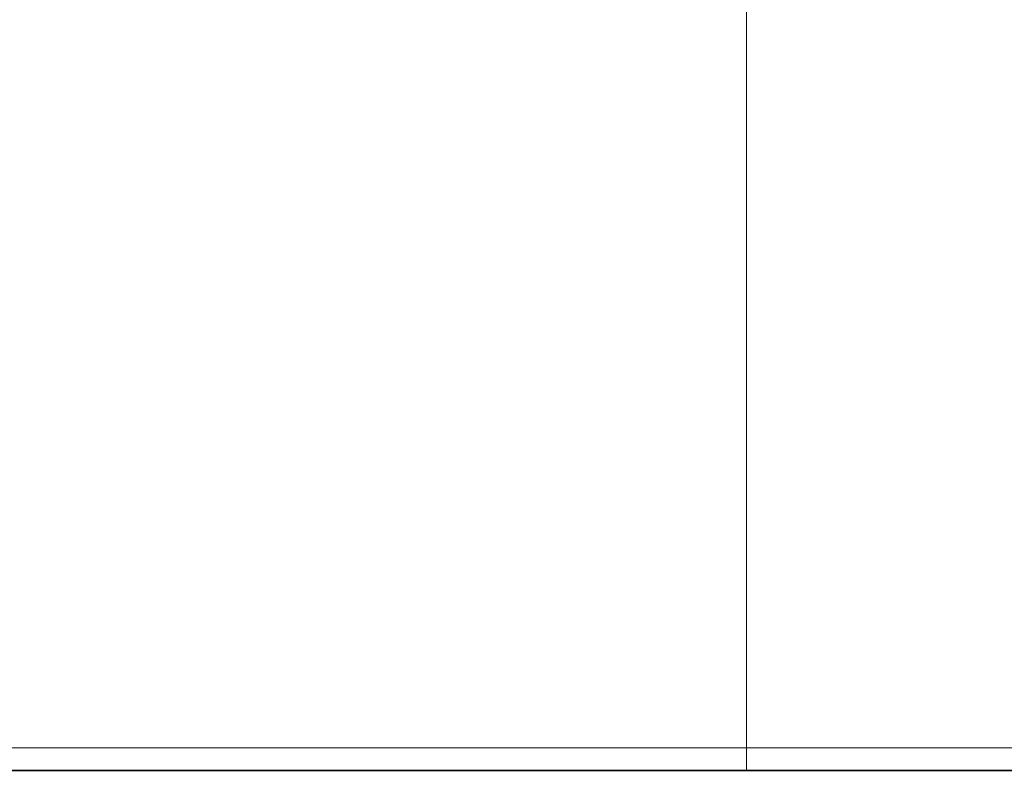
# Model space of a CAD drawing. Extents: x 0 to 420, y 0 to 297.
# Drawn here: x 279 to 312, y 46 to 71 of the extents above; entities that cross this region are included whole.
import ezdxf

# ---------------------------------------------------------------- set-up
doc = ezdxf.new("R2010")
doc.units = 0

msp = doc.modelspace()

# ---------------------------------------------------------------- linework, layer by layer
at = {"color": 7, "lineweight": 13}
for p, q in [((303.116, 72.014), (303.116, 46.764)), ((90.616, 46.764), (303.116, 46.764)), ((303.116, 46.764), (334.366, 46.764)), ((303.116, 46.014), (303.116, 46.764)), ((310.592, 46.014), (310.589, 46.014))]:
    msp.add_line(p, q, dxfattribs=at)
at = {"color": 7, "lineweight": 35}
for p, q in [((90.616, 46.014), (303.116, 46.014)), ((296.783, 46.014), (272.77, 46.014)), ((284.065, 46.015), (284.073, 46.014)), ((296.783, 46.014), (302.408, 46.014)), ((302.408, 46.014), (331.158, 46.014)), ((303.116, 46.014), (333.616, 46.014))]:
    msp.add_line(p, q, dxfattribs=at)
at = {"color": 7, "lineweight": 13}
for centre, major_axis, start_param, end_param in [((284.073, 46.764), (0, 0.75), 3.126826, 3.141593), ((310.589, 46.764), (0, -0.75), 6.276854, 6.283185)]:
    msp.add_ellipse(centre, major_axis=major_axis, ratio=0.707107, start_param=start_param, end_param=end_param, dxfattribs=at)

doc.saveas('drawing.dxf')
